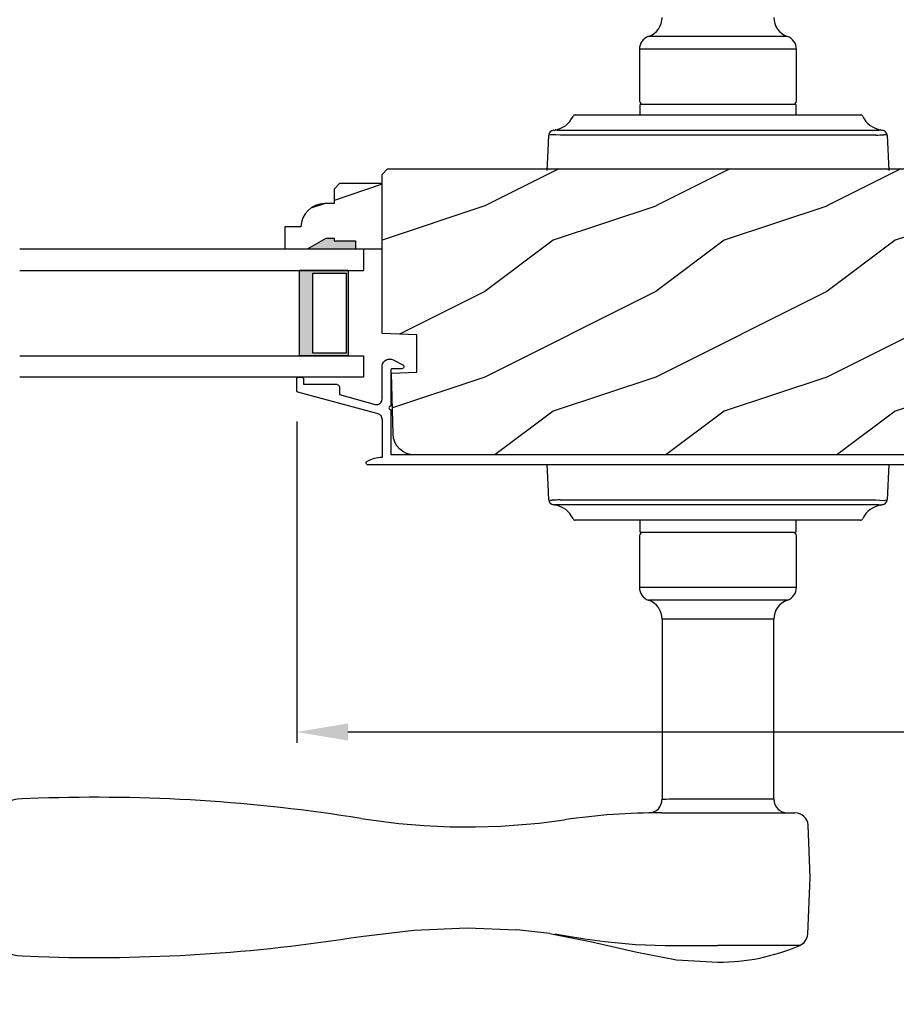
# Model space of a CAD drawing. Extents: x 0 to 68, y 0 to 44.
# Drawn here: x 56.3 to 61.4, y 28.1 to 33.9 of the extents above; entities that cross this region are included whole.
import ezdxf

# ---------------------------------------------------------------- set-up
doc = ezdxf.new("R2010")
doc.units = 0
doc.header["$LTSCALE"] = 2
doc.header["$MEASUREMENT"] = 0
doc.header["$PDMODE"] = 3
doc.layers.get('0').update_dxf_attribs({"linetype": 'CONTINUOUS'})
doc.layers.get('DEFPOINTS').update_dxf_attribs({"color": 3, "linetype": 'CONTINUOUS'})
doc.layers.add('DIM', color=7, linetype='CONTINUOUS')
doc.styles.get("Standard").update_dxf_attribs({"font": 'arial.ttf'})
doc.dimstyles.get("Standard").update_dxf_attribs({"dimtxt": 0.24, "dimasz": 0.3, "dimexe": 0.0625, "dimexo": 0.18, "dimgap": 0.09, "dimtad": 0, "dimdec": 4, "dimzin": 0, "dimtxsty": 'STANDARD', "dimcen": 0, "dimadec": 5, "dimazin": 3, "dimtfac": 1, "dimtdec": 4, "dimtofl": 0, "dimtmove": 0, "dimatfit": 3, "dimtolj": 1, "dimtzin": 0})

# ---------------------------------------------------------------- blocks, each defined once
blk = doc.blocks.new('A$C7DC60D59')
at = {"color": 7, "linetype": 'CONTINUOUS'}
for p, q in [((6.8233, 2.8733), (6.7265, 2.8771)), ((2.2747, 2.812), (2.7527, 2.812)), ((3.0054, 2.8126), (2.9278, 2.8124)), ((3.0618, 2.8123), (3.0054, 2.8126)), ((3.7073, 2.7444), (3.6502, 2.754)), ((3.7364, 2.7418), (3.9298, 2.7198)), ((3.081, 2.0362), (2.3034, 2.0362)), ((3.154, 2.0369), (3.1563, 2.0369)), ((2.4258, 1.9575), (2.4258, 0.9052)), ((2.4258, 1.9575), (3.0173, 1.9575)), ((3.0796, 0.9052), (3.0796, 1.9583)), ((6.7265, 1.9514), (6.8233, 1.9551)), ((2.4258, 0.9052), (3.0796, 0.9052)), ((2.3467, 0.7938), (3.1587, 0.7938)), ((2.2937, 0.7192), (2.2937, 0.4172)), ((2.2937, 0.7192), (3.2117, 0.7192)), ((3.2117, 0.4172), (3.2117, 0.7192)), ((2.2952, 0.3922), (2.2952, 0.3252)), ((2.3002, 0.3972), (3.2052, 0.3972)), ((3.2102, 0.3252), (3.2102, 0.3922)), ((1.9184, 0.3252), (1.9219, 0.3252)), ((1.9219, 0.3252), (2.5127, 0.3252)), ((2.5127, 0.3252), (2.9927, 0.3252)), ((2.9927, 0.3252), (3.5835, 0.3252)), ((3.5835, 0.3252), (3.587, 0.3252)), ((1.8012, 0.2372), (1.8012, 0.2372)), ((1.8042, 0.2372), (1.8041, 0.2372)), ((1.834, 0.2358), (2.4002, 0.2358)), ((2.4002, 0.2358), (3.1052, 0.2358)), ((3.1052, 0.2358), (3.7147, 0.2358)), ((1.7527, 0.0002), (1.7636, 0.2075)), ((2.3763, 0.2075), (1.8296, 0.2075)), ((3.1291, 0.2075), (2.3763, 0.2075)), ((3.6758, 0.2075), (3.1291, 0.2075)), ((1.7636, -1.9261), (1.7527, -1.7188)), ((1.8012, -1.9558), (1.8012, -1.9558)), ((1.8041, -1.9558), (1.8042, -1.9558)), ((1.8296, -1.9261), (2.3763, -1.9261)), ((2.4002, -1.9544), (1.834, -1.9544)), ((2.3763, -1.9261), (3.1291, -1.9261)), ((3.1052, -1.9544), (2.4002, -1.9544)), ((3.6714, -1.9544), (3.1052, -1.9544)), ((3.1291, -1.9261), (3.6758, -1.9261)), ((3.7012, -1.9558), (3.7013, -1.9558)), ((3.7042, -1.9558), (3.7042, -1.9558)), ((1.9219, -2.0438), (1.9184, -2.0438)), ((2.5127, -2.0438), (1.9219, -2.0438)), ((2.2952, -2.0438), (2.2952, -2.1008)), ((2.9927, -2.0438), (2.5127, -2.0438)), ((3.5835, -2.0438), (2.9927, -2.0438)), ((3.2102, -2.1008), (3.2102, -2.0438)), ((3.587, -2.0438), (3.5835, -2.0438)), ((2.2937, -2.1258), (2.2937, -2.4278)), ((3.2052, -2.1058), (2.3002, -2.1058)), ((3.2117, -2.4278), (3.2117, -2.1258)), ((2.2937, -2.4278), (3.2117, -2.4278)), ((2.3467, -2.5024), (3.1587, -2.5024))]:
    blk.add_line(p, q, dxfattribs=at)
at = {"color": 7, "linetype": 'CONTINUOUS', "flags": 128}
for points in [[(3.7364, 2.7418), (3.4899, 2.7906), (3.2351, 2.849), (2.9957, 2.8954), (2.7527, 2.9102)], [(2.9278, 2.8124), (2.8404, 2.8119), (2.7527, 2.8118), (2.7527, 2.8118)], [(3.4137, 2.7895), (3.2355, 2.8062), (3.0618, 2.8123)], [(3.6502, 2.754), (3.5319, 2.7735), (3.4137, 2.7895)], [(2.2274, 2.7466), (2.213, 2.4156), (2.2249, 2.1088)], [(4.2192, 2.7095), (4.2192, 2.7095), (3.9298, 2.7198)], [(4.8422, 2.7591), (4.5311, 2.7219), (4.2192, 2.7095)], [(3.0173, 1.9575), (3.0385, 1.9576), (3.0558, 1.9578), (3.0719, 1.9581), (3.0792, 1.9583), (3.0787, 1.9583)], [(1.7907, 0.2358), (1.7931, 0.2361), (1.7962, 0.2365)], [(1.7962, 0.2365), (1.7995, 0.2369), (1.8012, 0.2372)], [(1.8296, 0.2075), (1.805, 0.2082), (1.7829, 0.2096)], [(3.7418, 0.2075), (3.7467, 0.1146), (3.7527, 0.0002)], [(3.7527, -1.7188), (3.7467, -1.8332), (3.7418, -1.9261)], [(3.6758, -1.9261), (3.7004, -1.9267), (3.7225, -1.9281)], [(3.7092, -1.955), (3.7059, -1.9555), (3.7042, -1.9558)], [(3.7147, -1.9544), (3.7123, -1.9546), (3.7092, -1.955)]]:
    blk.add_lwpolyline(points, dxfattribs=at)
at = {"color": 7, "linetype": 'CONTINUOUS'}
for centre, radius, start, end in [((2.7527, 1.6981), 1.2122, 89.99989, 113.22136), ((6.3945, -6.9278), 9.8105, 88.06076, 99.10408), ((6.8226, 2.684), 0.1894, 22.40367, 89.7753), ((2.3058, 2.7397), 0.0787, 113.22107, 174.99924), ((2.3034, 2.1149), 0.0787, 184.46196, 270.00168), ((3.081, 5.9732), 3.937, 269.99997, 278.31145), ((4.2192, -1.8181), 3.937, 80.89488, 98.31136), ((2.3471, 1.9575), 0.0787, 0, 89.99998), ((3.1575, 1.9601), 0.0768, 92.61415, 181.27121), ((6.3945, 11.7564), 9.8107, 260.89603, 271.93915), ((6.8232, 2.1435), 0.1884, 270.01802, 337.80275), ((2.3078, 0.9052), 0.118, 289.2369, 0), ((3.1976, 0.9052), 0.118, 180, 250.76267), ((2.3727, 0.7192), 0.079, 109.23756, 180), ((3.1327, 0.7192), 0.079, 0, 70.76265), ((2.3137, 0.4172), 0.02, 180, 270.00028), ((3.1917, 0.4172), 0.02, 269.99995, 0), ((2.3002, 0.3922), 0.005, 90.00328, 180), ((3.2052, 0.3922), 0.005, 0, 89.99503), ((1.7777, 0.3752), 0.14, 279.68182, 335.20612), ((1.9184, 0.3102), 0.015, 90.0007, 155.20531), ((3.587, 0.3102), 0.015, 24.79493, 89.9985), ((3.7277, 0.3752), 0.14, 204.79403, 260.31811), ((1.7935, 0.206), 0.03, 95.34095, 176.99974), ((1.8027, 0.2287), 0.00867, 80.21991, 99.54341), ((1.8027, 0.2285), 0.00889, 80.44754, 99.55246), ((1.8282, 0.4317), 0.196, 262.9694, 271.7116), ((3.7277, 0.3751), 0.1399, 260.32248, 264.66054), ((3.7119, 0.206), 0.03, 2.99934, 84.65966), ((1.8879, -0.8771), 1.0918, 95.52063, 96.54074), ((3.6771, 0.7124), 0.5049, 269.8483, 275.15719), ((3.6259, -0.7972), 1.0114, 83.41869, 84.51985), ((1.8793, -0.9231), 1.0096, 263.41804, 264.52113), ((1.7935, -1.9245), 0.03, 183.00023, 264.65919), ((1.8283, -2.4313), 0.5052, 89.84996, 95.15529), ((1.7777, -2.0938), 0.14, 80.32412, 84.6593), ((1.8027, -1.9472), 0.00867, 260.4538, 279.77782), ((1.8027, -1.947), 0.00888, 260.43955, 279.56045), ((1.7777, -2.0938), 0.14, 24.79384, 80.31815), ((1.8282, -2.1503), 0.196, 88.28852, 97.03041), ((3.7277, -2.0938), 0.14, 99.68192, 155.20601), ((3.6772, -2.1503), 0.196, 82.96938, 91.71169), ((3.7027, -1.947), 0.00888, 260.44107, 279.55893), ((3.7027, -1.9472), 0.00867, 260.22104, 279.54733), ((3.7119, -1.9245), 0.03, 275.3402, 357.00069), ((3.6183, -0.8495), 1.0837, 275.5166, 276.54432), ((1.9184, -2.0288), 0.015, 204.79443, 269.99972), ((3.587, -2.0288), 0.015, 270.00108, 335.20533), ((2.3137, -2.1258), 0.02, 89.99998, 180), ((2.3002, -2.1008), 0.005, 180, 269.99979), ((3.1917, -2.1258), 0.02, 0, 89.99978), ((3.2052, -2.1008), 0.005, 270.0019, 0), ((2.3727, -2.4278), 0.079, 180, 250.76263), ((3.1327, -2.4278), 0.079, 289.23716, 0), ((2.3078, -2.6138), 0.118, 0, 70.7629), ((3.1976, -2.6138), 0.118, 109.23753, 180)]:
    blk.add_arc(centre, radius, start, end, dxfattribs=at)
blk = doc.blocks.new('A$C478A74AD')
blk.add_blockref('A$C7DC60D59', (0, 0))
blk = doc.blocks.new('A$C3CCB46E6')
at = {"linetype": 'CONTINUOUS'}
for p, q in [((4.5868, 0.577), (4.5857, 0.5732)), ((4.589, 0.5803), (4.5868, 0.577)), ((4.5922, 0.5827), (4.589, 0.5803)), ((4.6479, 0.6111), (4.5922, 0.5827)), ((4.6578, 0.6147), (4.6479, 0.6111)), ((4.6683, 0.616), (4.6578, 0.6147)), ((4.6787, 0.6148), (4.6683, 0.616)), ((4.6887, 0.6113), (4.6787, 0.6148)), ((4.6975, 0.6055), (4.6887, 0.6113)), ((4.7048, 0.5979), (4.6975, 0.6055)), ((4.7101, 0.5888), (4.7048, 0.5979)), ((4.7131, 0.5787), (4.7101, 0.5888)), ((4.7131, 0.3822), (4.7131, 0.5787)), ((4.5857, 0.5732), (4.586, 0.5692)), ((4.586, 0.5692), (4.5876, 0.5655)), ((4.5876, 0.5655), (4.5903, 0.5626)), ((4.5903, 0.5626), (4.5937, 0.5607)), ((4.5937, 0.5607), (4.5977, 0.56)), ((4.5977, 0.56), (4.6531, 0.56)), ((4.6531, 0.56), (4.6551, 0.5598)), ((4.6551, 0.5598), (4.657, 0.5592)), ((4.657, 0.5592), (4.6587, 0.5583)), ((4.6587, 0.5583), (4.6602, 0.5571)), ((4.6602, 0.5571), (4.6614, 0.5556)), ((4.6614, 0.5556), (4.6624, 0.5538)), ((4.6624, 0.5538), (4.6629, 0.552)), ((4.6629, 0.552), (4.6631, 0.55)), ((4.6631, 0.55), (4.6631, 0.341)), ((4.9665, 0.461), (4.9646, 0.4575)), ((4.969, 0.464), (4.9665, 0.461)), ((4.972, 0.4665), (4.969, 0.464)), ((4.9755, 0.4684), (4.972, 0.4665)), ((4.9792, 0.4695), (4.9755, 0.4684)), ((4.9831, 0.4699), (4.9792, 0.4695)), ((5.1731, 0.4699), (4.9831, 0.4699)), ((5.1733, 0.5018), (5.1731, 0.4999)), ((5.1731, 0.4999), (5.1731, 0.4699)), ((5.1739, 0.5037), (5.1733, 0.5018)), ((5.1748, 0.5054), (5.1739, 0.5037)), ((5.1761, 0.5069), (5.1748, 0.5054)), ((5.1776, 0.5082), (5.1761, 0.5069)), ((5.1793, 0.5091), (5.1776, 0.5082)), ((5.1812, 0.5097), (5.1793, 0.5091)), ((5.1831, 0.5099), (5.1812, 0.5097)), ((5.2031, 0.5099), (5.1831, 0.5099)), ((5.2051, 0.5097), (5.2031, 0.5099)), ((5.207, 0.5091), (5.2051, 0.5097)), ((5.2087, 0.5082), (5.207, 0.5091)), ((5.2102, 0.5069), (5.2087, 0.5082)), ((5.2114, 0.5054), (5.2102, 0.5069)), ((5.2124, 0.5037), (5.2114, 0.5054)), ((5.2129, 0.5018), (5.2124, 0.5037)), ((5.2131, 0.4999), (5.2129, 0.5018)), ((5.2131, 0.4321), (5.2131, 0.4999)), ((0.0119, 0.3637), (0.2185, 0.4191)), ((4.7368, 0.2953), (5.2057, 0.4224)), ((4.9631, 0.4081), (4.7535, 0.3513)), ((4.9635, 0.4538), (4.9631, 0.4499)), ((4.9631, 0.4499), (4.9631, 0.4081)), ((4.9646, 0.4575), (4.9635, 0.4538)), ((5.2057, 0.4224), (5.2073, 0.423)), ((5.2073, 0.423), (5.2087, 0.4237)), ((5.2087, 0.4237), (5.21, 0.4248)), ((5.21, 0.4248), (5.2111, 0.426)), ((5.2111, 0.426), (5.212, 0.4273)), ((5.212, 0.4273), (5.2126, 0.4288)), ((5.2126, 0.4288), (5.213, 0.4304)), ((5.213, 0.4304), (5.2131, 0.4321)), ((0, 0.188), (0, 0.3483)), ((0.2315, 0.3708), (0.05, 0.3222)), ((4.714, 0.3749), (4.7131, 0.3822)), ((4.7164, 0.368), (4.714, 0.3749)), ((4.7204, 0.3619), (4.7164, 0.368)), ((4.7257, 0.3568), (4.7204, 0.3619)), ((4.732, 0.353), (4.7257, 0.3568)), ((4.739, 0.3508), (4.732, 0.353)), ((4.7463, 0.3502), (4.739, 0.3508)), ((4.7535, 0.3513), (4.7463, 0.3502)), ((0.05, 0.3222), (0.05, 0.188)), ((4.6631, 0.341), (4.667, 0.3402)), ((4.667, 0.3218), (4.6631, 0.321)), ((4.6631, 0.321), (4.6631, 0.0554)), ((4.667, 0.3402), (4.6702, 0.3381)), ((4.6702, 0.3239), (4.667, 0.3218)), ((4.6702, 0.3381), (4.6724, 0.3348)), ((4.6724, 0.3272), (4.6702, 0.3239)), ((4.6724, 0.3348), (4.6731, 0.331)), ((4.6731, 0.331), (4.6724, 0.3272)), ((4.7232, 0.2877), (4.7273, 0.2909)), ((4.7273, 0.2909), (4.7318, 0.2935)), ((4.7318, 0.2935), (4.7368, 0.2953)), ((4.7131, 0.2644), (4.7136, 0.2696)), ((4.7136, 0.2696), (4.7148, 0.2746)), ((4.7148, 0.2746), (4.7169, 0.2794)), ((4.7169, 0.2794), (4.7197, 0.2838)), ((4.7197, 0.2838), (4.7232, 0.2877)), ((0.05, 0.188), (0.0527, 0.1611)), ((0.0527, 0.1611), (0.0605, 0.1352)), ((0.0605, 0.1352), (0.0733, 0.1113)), ((0.0733, 0.1113), (0.0904, 0.0904)), ((0.0904, 0.0904), (0.1113, 0.0733)), ((0.1113, 0.0733), (0.1352, 0.0605)), ((0.1352, 0.0605), (0.1519, 0.0554)), ((0.1519, 0.0554), (4.6631, 0.0554))]:
    blk.add_line(p, q, dxfattribs=at)
at = {"linetype": 'CONTINUOUS', "flags": 128}
for points in [[(0.2185, 0.4191), (0.2283, 0.4197), (0.2375, 0.4166), (0.2448, 0.4101), (0.2491, 0.4014), (0.2498, 0.3916), (0.2466, 0.3824), (0.2402, 0.3751), (0.2315, 0.3708)], [(0, 0.3483), (0.0002, 0.3509), (0.0008, 0.3534), (0.0019, 0.3558), (0.0033, 0.358), (0.0051, 0.3599), (0.0071, 0.3616), (0.0094, 0.3628), (0.0119, 0.3637)], [(4.7131, 0.2644), (4.7131, 0.0414), (4.7248, 0.0406), (4.7365, 0.0391), (4.748, 0.037), (4.7595, 0.0342), (4.7707, 0.0308), (4.7817, 0.0267), (4.7925, 0.022), (4.8029, 0.0167)], [(4.8018, 0), (0.188, 0), (0.1513, 0.0036), (0.1161, 0.0143), (0.0836, 0.0317), (0.0551, 0.0551), (0.0317, 0.0836), (0.0143, 0.1161), (0.0036, 0.1513), (0, 0.188)]]:
    blk.add_lwpolyline(points, dxfattribs=at)
at = {"linetype": 'CONTINUOUS'}
blk.add_arc((4.7976, 0.0087), 0.00964, 295.93493, 56.08404, dxfattribs=at)
blk = doc.blocks.new('*D525')
at = {"layer": 'DEFPOINTS', "color": 0}
for p in [(57.9008, 31.7231), (63.162, 31.7521), (57.9008, 29.7269)]:
    blk.add_point(p, dxfattribs=at)
at = {"layer": 'DIM', "color": 0}
for p, q in [((63.162, 31.5721), (63.162, 29.6644)), ((57.9008, 31.5431), (57.9008, 29.6644)), ((58.2008, 29.7269), (61.5585, 29.7269)), ((62.862, 29.7269), (62.1964, 29.7269))]:
    blk.add_line(p, q, dxfattribs=at)
for points in [[(58.2008, 29.7769), (58.2008, 29.6769), (57.9008, 29.7269)], [(62.862, 29.7769), (62.862, 29.6769), (63.162, 29.7269)]]:
    blk.add_solid(points, dxfattribs=at)
at = {"layer": 'DIM', "color": 0, "insert": (61.8774, 29.7269), "char_height": 0.24, "attachment_point": 5}
blk.add_mtext('\\A1;5{\\H1x;\\S1/4;}"', dxfattribs=at)
blk = doc.blocks.new('*D526')
at = {"layer": 'DEFPOINTS', "color": 0}
for p in [(48.468, 30.102), (63.9118, 30.102), (63.9118, 27.8152)]:
    blk.add_point(p, dxfattribs=at)
at = {"layer": 'DIM', "color": 0}
for p, q in [((48.468, 29.922), (48.468, 27.7527)), ((63.9118, 29.922), (63.9118, 27.7527)), ((48.768, 27.8152), (54.5441, 27.8152)), ((63.6118, 27.8152), (57.8357, 27.8152))]:
    blk.add_line(p, q, dxfattribs=at)
for points in [[(48.768, 27.8652), (48.768, 27.7652), (48.468, 27.8152)], [(63.6118, 27.8652), (63.6118, 27.7652), (63.9118, 27.8152)]]:
    blk.add_solid(points, dxfattribs=at)
at = {"layer": 'DIM', "color": 0, "insert": (56.1899, 27.8152), "char_height": 0.24, "attachment_point": 5}
blk.add_mtext('\\A1;JAMB / UNIT WIDTH', dxfattribs=at)
blk = doc.blocks.new('*D527')
at = {"layer": 'DEFPOINTS', "color": 0}
for p in [(48.093, 30.102), (64.2868, 30.102), (64.2868, 27.02)]:
    blk.add_point(p, dxfattribs=at)
at = {"layer": 'DIM', "color": 0}
for p, q in [((48.093, 29.922), (48.093, 26.9575)), ((64.2868, 29.922), (64.2868, 26.9575)), ((48.393, 27.02), (54.087, 27.02)), ((63.9868, 27.02), (58.2928, 27.02))]:
    blk.add_line(p, q, dxfattribs=at)
for points in [[(48.393, 27.07), (48.393, 26.97), (48.093, 27.02)], [(63.9868, 27.07), (63.9868, 26.97), (64.2868, 27.02)]]:
    blk.add_solid(points, dxfattribs=at)
at = {"layer": 'DIM', "color": 0, "insert": (56.1899, 27.02), "char_height": 0.24, "attachment_point": 5}
blk.add_mtext('\\A1;ROUGH OPENING WIDTH', dxfattribs=at)
blk = doc.blocks.new('WARM_EDGE_SPACER')
h = blk.add_hatch(color=256)
h.paths.add_polyline_path([(-0.375, 0), (-0.0893, 0), (-0.0893, 0.5), (-0.375, 0.5)])
h.paths.add_polyline_path([(-0.2969, 0.4844), (-0.101, 0.4844), (-0.101, 0.0156), (-0.2969, 0.0156)], flags=16)
blk.add_lwpolyline([(-0.0893, 0.5), (-0.0893, 0), (-0.375, 0), (-0.375, 0.5), (-0.0893, 0.5), (-0.375, 0.5)])
blk.add_lwpolyline([(-0.101, 0.0156), (-0.2969, 0.0156), (-0.2969, 0.4844), (-0.101, 0.4844)], close=True)
blk = doc.blocks.new('A$C675D4EC3')
for p, q in [((2.0111, 0.75), (0, 0.75)), ((0, 0.75), (0, 0.625)), ((2.0111, 0.625), (0, 0.625)), ((2.0111, 0.125), (0, 0.125)), ((0, 0.125), (0, 0)), ((0, 0), (2.0111, 0))]:
    blk.add_line(p, q)
at = {"extrusion": (0, 0, -1), "zscale": -1}
blk.add_blockref('WARM_EDGE_SPACER', (0, 0.125), dxfattribs=at)

msp = doc.modelspace()

# ---------------------------------------------------------------- hatches: boundary and pattern name
h = msp.add_hatch()
h.set_pattern_fill('WOOD2', color=256, style=0)
h.set_pattern_definition([(216.8699, (-33.6, -1.39938), (2.9999999, 2.00000012), [0.5, -4.5]), (206.5651, (-33, -1.6994), (-0.9999992, -1.0000013), [1.118034, -1.118034]), (198.4349, (-33, -2.19938), (-2.0000004, -0.9999984), [0.632456, -2.529822])])
edge = h.paths.add_edge_path(flags=16)
edge.add_line((62.53401, 32.54068), (61.71446, 32.49773))
edge.add_arc((61.72101, 32.3729), 0.125, 92.999986, 179.999984)
edge.add_line((61.59601, 32.3729), (61.59601, 31.94569))
edge.add_arc((61.72101, 31.94569), 0.125, 180, 266.999999)
edge.add_line((61.71446, 31.82086), (62.53401, 31.77791))
edge.add_line((62.53401, 31.77791), (62.53401, 32.54068))
edge = h.paths.add_edge_path()
edge.add_line((62.97048, 31.39608), (62.94199, 31.3727))
edge.add_line((62.94199, 31.3727), (62.90949, 31.35533))
edge.add_line((62.90949, 31.35533), (62.88027, 31.34647))
edge.add_line((62.88027, 31.34647), (58.59107, 31.34647))
edge.add_line((58.59107, 31.34647), (58.56689, 31.34881))
edge.add_line((58.56689, 31.34881), (58.54361, 31.35575))
edge.add_line((58.54361, 31.35575), (58.5221, 31.36702))
edge.add_line((58.5221, 31.36702), (58.50315, 31.38221))
edge.add_line((58.50315, 31.38221), (58.48746, 31.40076))
edge.add_line((58.48746, 31.40076), (58.47563, 31.42197))
edge.add_line((58.47563, 31.42197), (58.46808, 31.44506))
edge.add_line((58.46808, 31.44506), (58.46511, 31.46917))
edge.add_line((58.46511, 31.46917), (58.45577, 31.8257))
edge.add_line((58.45577, 31.8257), (58.60388, 31.83087))
edge.add_line((58.60388, 31.83087), (58.60388, 32.04867))
edge.add_line((58.60388, 32.04867), (58.40078, 32.05576))
edge.add_line((58.40078, 32.05576), (58.40078, 32.98657))
edge.add_line((58.40078, 32.98657), (58.43278, 33.01857))
edge.add_line((58.43278, 33.01857), (63.03585, 33.01857))
edge.add_arc((63.03585, 32.95662), 0.06195, 3.000004, 90.000022, ccw=False)
edge.add_line((63.09771, 32.95987), (63.16201, 31.75215))
edge.add_line((63.16201, 31.75215), (63.16104, 31.73737))
edge.add_line((63.16104, 31.73737), (63.15665, 31.72323))
edge.add_line((63.15665, 31.72323), (63.14907, 31.7105))
edge.add_line((63.14907, 31.7105), (63.13874, 31.69989))
edge.add_line((63.13874, 31.69989), (63.12621, 31.69199))
edge.add_line((63.12621, 31.69199), (63.11219, 31.68723))
edge.add_line((63.11219, 31.68723), (63.09744, 31.68587))
edge.add_line((63.09744, 31.68587), (63.08279, 31.688))
edge.add_line((63.08279, 31.688), (62.81187, 31.76595))
edge.add_line((62.81187, 31.76595), (62.78754, 31.67515))
edge.add_line((62.78754, 31.67515), (63.02554, 31.60602))
edge.add_line((63.02554, 31.60602), (63.02554, 31.52902))
edge.add_line((63.02554, 31.52902), (63.02193, 31.49234))
edge.add_line((63.02193, 31.49234), (63.01123, 31.45707))
edge.add_line((63.01123, 31.45707), (62.99386, 31.42457))
edge.add_line((62.99386, 31.42457), (62.97048, 31.39608))
h = msp.add_hatch()
h.set_pattern_fill('WOOD2', color=256, style=0)
h.set_pattern_definition([(216.8699, (-23.10093, 100.76077), (2.9999999, 2.00000012), [0.5, -4.5]), (206.5651, (-22.50093, 100.46077), (-0.9999992, -1.0000013), [1.118034, -1.118034]), (198.4349, (-22.50093, 99.96077), (-2.0000004, -0.9999984), [0.632456, -2.529822])])
edge = h.paths.add_edge_path()
edge.add_line((58.07278, 32.61389), (58.11978, 32.61389))
edge.add_line((58.11978, 32.61389), (58.11978, 32.59789))
edge.add_line((58.11978, 32.59789), (58.24478, 32.59789))
edge.add_line((58.24478, 32.59789), (58.24478, 32.55089))
edge.add_line((58.24478, 32.55089), (58.40078, 32.55089))
edge.add_line((58.40078, 32.55089), (58.40078, 32.93339))
edge.add_line((58.40078, 32.93339), (58.15161, 32.93339))
edge.add_line((58.15161, 32.93339), (58.11961, 32.90139))
edge.add_line((58.11961, 32.90139), (58.11961, 32.81583))
edge.add_line((58.11961, 32.81583), (58.06478, 32.81583))
edge.add_arc((58.06478, 32.67583), 0.14, 90, 177.929887)
edge.add_line((57.92487, 32.68089), (57.83078, 32.68089))
edge.add_line((57.83078, 32.68089), (57.83078, 32.55089))
edge.add_line((57.83078, 32.55089), (57.96366, 32.55089))
edge.add_line((57.96366, 32.55089), (58.07278, 32.61389))

# ---------------------------------------------------------------- linework, layer by layer
msp.add_lwpolyline([(62.88027, 31.34647), (58.59107, 31.34647), (58.56689, 31.34881), (58.54361, 31.35575), (58.5221, 31.36702), (58.50315, 31.38221), (58.48746, 31.40076), (58.47563, 31.42197), (58.46808, 31.44506), (58.46511, 31.46917), (58.45577, 31.8257), (58.60388, 31.83087), (58.60388, 32.04867), (58.40078, 32.05576), (58.40078, 32.98657), (58.43278, 33.01857), (63.03585, 33.01857, -0.3989596)], format="xyb")
msp.add_lwpolyline([(58.07278, 32.61389), (58.11978, 32.61389), (58.11978, 32.59789), (58.24478, 32.59789), (58.24478, 32.55089), (58.40078, 32.55089), (58.40078, 32.93339), (58.15161, 32.93339), (58.11961, 32.90139), (58.11961, 32.81583), (58.06478, 32.81583, 0.4036704), (57.92487, 32.68089), (57.83078, 32.68089), (57.83078, 32.55089), (57.96366, 32.55089)], format="xyb", close=True)
for points in [[(58.12075, 32.61434), (58.1207, 32.55091), (58.07413, 32.61434), (57.96497, 32.55124)], [(58.24606, 32.59844), (58.24693, 32.55047), (58.12084, 32.59844), (58.12084, 32.55047)]]:
    msp.add_solid(points)

# ---------------------------------------------------------------- block references
at = {"rotation": 180}
msp.add_blockref('A$C478A74AD', (63.11771, 31.29091), dxfattribs=at)
at = {"xscale": -1}
for name, p in [('A$C675D4EC3', (58.29178, 31.80089)), ('A$C3CCB46E6', (63.11388, 31.29102))]:
    msp.add_blockref(name, p, dxfattribs=at)

# ---------------------------------------------------------------- dimensions: what is measured, and where the dimension line sits
at = {"layer": 'DIM'}
dim = msp.add_linear_dim(base=(57.900756, 29.7268537), p1=(63.1620057, 31.7521471), p2=(57.900756, 31.7230699), dimstyle='STANDARD', override={"dimpost": '\\X'}, dxfattribs=at)
dim.commit()
dim.dimension.update_dxf_attribs({"geometry": '*D525', "text_midpoint": (61.8774332, 29.7268537), "dimtype": 160})
for base, p1, p2, text, picture, middle in [((64.28678, 27.02004), (48.09302, 30.10197), (64.28678, 30.10197), 'ROUGH OPENING WIDTH', '*D527', (56.1899, 27.02004)), ((63.91178, 27.81516), (48.46802, 30.10197), (63.91178, 30.10197), 'JAMB / UNIT WIDTH', '*D526', (56.1899, 27.81516))]:
    dim = msp.add_linear_dim(base=base, p1=p1, p2=p2, text=text, dimstyle='STANDARD', override={"dimpost": '\\X'}, dxfattribs=at)
    dim.commit()
    dim.dimension.update_dxf_attribs({"geometry": picture, "text_midpoint": middle})

doc.saveas('drawing.dxf')
